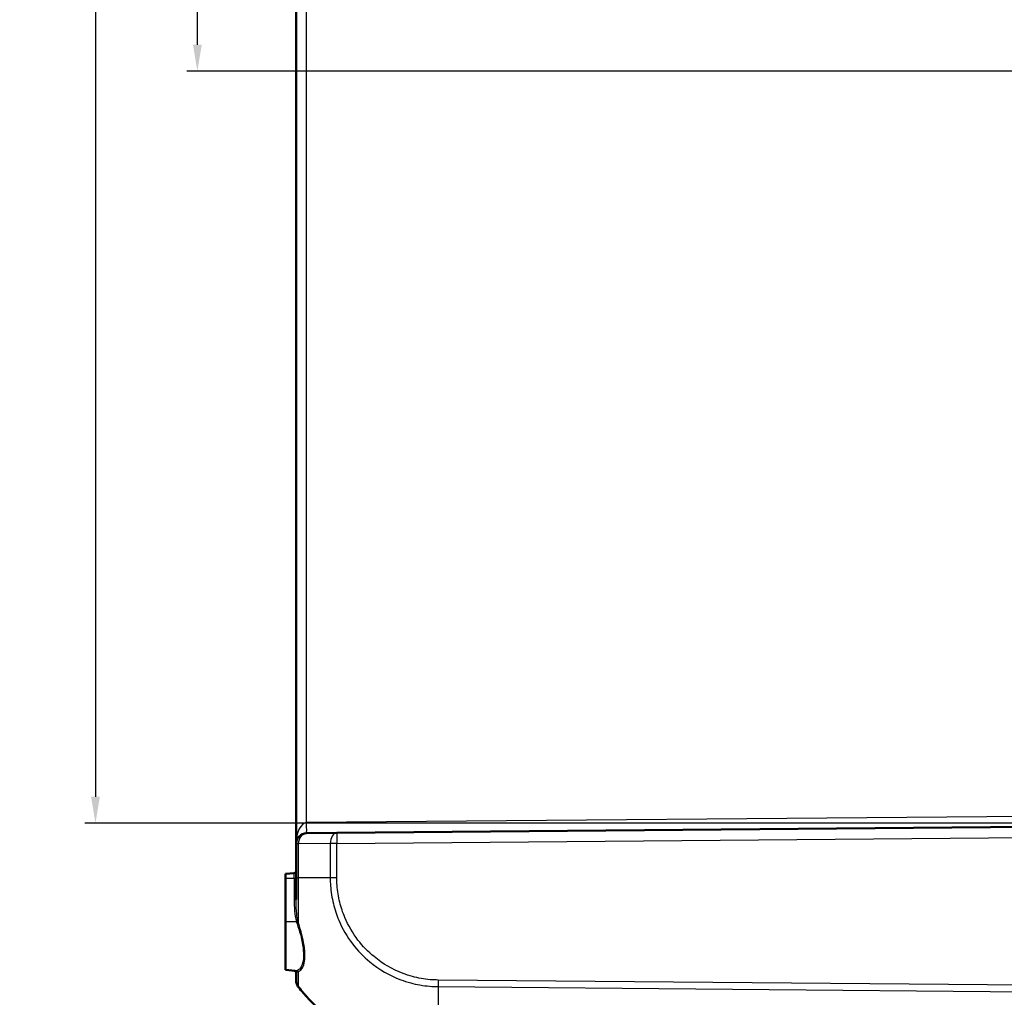
# Model space of a CAD drawing. Units: millimetres. Extents: x 1 to 1188, y 1 to 840.
# Drawn here: x 529 to 622, y 282 to 374 of the extents above; entities that cross this region are included whole.
import ezdxf

# ---------------------------------------------------------------- set-up
doc = ezdxf.new("R2010")
doc.units = ezdxf.units.MM
for name, color, linetype, lineweight in [('Bemaßung (ISO)', 1, 'Continuous', 25), ('Sichtbar (ISO)', 7, 'Continuous', 50), ('Sichtbar schmal (ISO)', 1, 'Continuous', 25)]:
    doc.layers.add(name, color=color, linetype=linetype, lineweight=lineweight)
doc.styles.add('5', font='isocpeur.ttf', dxfattribs={"width": 1.1})
doc.dimstyles.new('11-Bopla 5', dxfattribs={"dimtxt": 5, "dimasz": 2.5, "dimexe": 1, "dimexo": 0, "dimgap": 0.6, "dimtad": 1, "dimdec": 6, "dimrnd": 1e-08, "dimtxsty": '5', "dimcen": 0.09, "dimdle": 7, "dimclrd": 1, "dimclre": 1, "dimclrt": 7, "dimadec": 6, "dimazin": 2, "dimtfac": 0.7, "dimtdec": 3, "dimtmove": 0, "dimatfit": 3, "dimfxl": 1, "dimtolj": 1, "dimlwd": 25, "dimlwe": 25, "dimarcsym": 0})

# ---------------------------------------------------------------- blocks, each defined once
blk = doc.blocks.new('*D12')
at = {"layer": 'Bemaßung (ISO)', "color": 1, "linetype": 'Continuous', "lineweight": 25}
for p, q in [((663.891, 558.588), (534.913, 558.588)), ((535.913, 556.088), (535.913, 300.739)), ((663.891, 298.239), (534.913, 298.239))]:
    blk.add_line(p, q, dxfattribs=at)
at = {"layer": 'Bemaßung (ISO)', "color": 1, "linetype": 'Continuous'}
for points in [[(535.497, 556.088), (536.33, 556.088), (535.913, 558.588)], [(535.497, 300.739), (536.33, 300.739), (535.913, 298.239)]]:
    blk.add_solid(points, dxfattribs=at)
at = {"layer": 'Defpoints', "color": 0, "linetype": 'Continuous'}
for p in [(663.891, 558.588), (535.913, 298.239), (663.891, 298.239)]:
    blk.add_point(p, dxfattribs=at)
at = {"layer": 'Bemaßung (ISO)', "color": 7, "linetype": 'Continuous', "lineweight": 25, "insert": (535.313, 420.301), "char_height": 5, "attachment_point": 7, "rotation": 90, "style": '5'}
blk.add_mtext('\\A1;260,3', dxfattribs=at)
blk = doc.blocks.new('*D13')
at = {"layer": 'Bemaßung (ISO)', "color": 1, "linetype": 'Continuous', "lineweight": 25}
for p, q in [((670.863, 487.536), (544.544, 487.536)), ((545.544, 371.791), (545.544, 485.036)), ((670.863, 369.291), (544.544, 369.291))]:
    blk.add_line(p, q, dxfattribs=at)
at = {"layer": 'Bemaßung (ISO)', "color": 1, "linetype": 'Continuous'}
for points in [[(545.128, 485.036), (545.961, 485.036), (545.544, 487.536)], [(545.128, 371.791), (545.961, 371.791), (545.544, 369.291)]]:
    blk.add_solid(points, dxfattribs=at)
at = {"layer": 'Defpoints', "color": 0, "linetype": 'Continuous'}
for p in [(545.544, 487.536), (670.863, 487.536), (670.863, 369.291)]:
    blk.add_point(p, dxfattribs=at)
at = {"layer": 'Bemaßung (ISO)', "color": 7, "linetype": 'Continuous', "lineweight": 25, "insert": (544.944, 420.328), "char_height": 5, "attachment_point": 7, "rotation": 90, "style": '5'}
blk.add_mtext('\\A1;118,2', dxfattribs=at)

msp = doc.modelspace()

# ---------------------------------------------------------------- linework, layer by layer
at = {"layer": 'Sichtbar (ISO)'}
for p, q in [((554.8820061, 560.5305347), (554.8820061, 296.2963804)), ((683.8820061, 298.4134575), (558.7274096, 297.3212499)), ((555.8732796, 297.2963423), (558.7274096, 297.3212499)), ((554.8820061, 296.2963804), (554.8820061, 293.0843994)), ((554.6994373, 293.5224848), (553.8820061, 293.4509689)), ((553.8820061, 293.4509689), (553.8820061, 293.0384575)), ((553.8820061, 288.9134575), (553.8820061, 293.0384575)), ((554.8820061, 293.0843994), (554.8820061, 291.027463)), ((553.8820061, 288.9134575), (553.8820061, 284.3759462)), ((554.7890406, 284.2965909), (553.8820061, 284.3759462)), ((554.8820061, 284.1051913), (554.8820061, 283.4291424)), ((554.8820061, 283.4290838), (554.8820061, 283.3847734))]:
    msp.add_line(p, q, dxfattribs=at)
for centre, radius, start, end in [((555.8820061, 296.2963804), 1, 90.5, 180), ((554.6820061, 293.7217238), 0.2, 275, 0), ((554.6820061, 284.1051913), 0.2, 0, 85)]:
    msp.add_arc(centre, radius, start, end, dxfattribs=at)
for points, knots in [([(554.8820061, 283.3847734), (554.8820061, 283.3285966), (554.8867511, 283.2724206), (554.9055967, 283.1616587), (554.9196971, 283.1070744), (554.9568543, 283.0010426), (554.9799106, 282.9495967), (555.0343265, 282.8512994), (555.0656854, 282.8044494), (555.1007517, 282.7605606)], [0, 0, 0, 0, 0.16853224721, 0.16853224721, 0.33706449442, 0.33706449442, 0.50559674163, 0.50559674163, 0.67412898883, 0.67412898883, 0.67412898883, 0.67412898883]), ([(558.0988903, 279.7349269), (557.1724685, 280.4891166), (556.3259202, 281.3177011), (555.4162101, 282.3733789), (555.2577907, 282.5640216), (555.1007517, 282.7605606)], [6.87973588404, 6.87973588404, 6.87973588404, 6.87973588404, 7.22490878141, 7.22490878141, 7.29781545086, 7.29781545086, 7.29781545086, 7.29781545086])]:
    msp.add_open_spline(points, degree=3, knots=knots, dxfattribs=at)
at = {"layer": 'Sichtbar schmal (ISO)'}
for p, q in [((555.8732796, 298.2963042), (555.8732796, 558.5306108)), ((663.8907327, 299.2389582), (555.8732796, 298.2963042)), ((558.7274096, 296.321288), (683.8820061, 297.4134956)), ((555.1007653, 296.2963804), (554.8820061, 296.2963804)), ((558.1051127, 296.321288), (555.1007653, 296.2963804)), ((555.1007653, 293.083371), (555.1007653, 296.2963804)), ((558.1051127, 296.321288), (558.1051127, 293.0833749)), ((558.7274096, 296.321288), (558.1051127, 296.321288)), ((558.7274096, 293.0833749), (558.7274096, 296.321288)), ((554.6994373, 293.0384575), (554.6994373, 293.5224848)), ((553.8820061, 293.0384575), (554.6994373, 293.0384575)), ((554.6994373, 293.0384575), (554.8820061, 293.0384575)), ((554.6994373, 293.0384575), (554.6994373, 291.027463)), ((558.1049032, 293.0833749), (555.098056, 293.083371)), ((558.7268808, 293.0833749), (558.1051127, 293.0833749)), ((554.6994373, 291.027463), (554.8820061, 291.027463)), ((554.9092464, 288.9134575), (553.8820061, 288.9134575)), ((683.8820061, 282.4204513), (568.2974447, 283.4291425)), ((555.1007517, 282.7605606), (555.1007517, 282.8048762)), ((568.2939058, 282.8049604), (683.8820061, 281.7962383))]:
    msp.add_line(p, q, dxfattribs=at)
for centre, major_axis, ratio, start_param, end_param in [((555.8820061, 296.2963804), (0, 2), 0.5, 0.0087266463, 1.5707963268), ((555.8645531, 298.2963042), (0.0087265, -0.9999619), 0.0087262032, 0.0000000015, 1.5707201751), ((555.8820061, 296.2963804), (-0.0087265, 0.9999619), 0.7812292542, 0, 1.563978748), ((558.7361362, 296.321288), (-0.0087265, 0.9999619), 0.6310090148, 0, 1.5652896502), ((558.7361362, 296.321288), (-0.0087265, 0.9999619), 0.0087262032, 0.0000000001, 1.5707201744), ((555.8820061, 293.0843994), (-1, 0), 0.0032441877, 0, 0.6696121252), ((554.8918152, 288.9134575), (0.1919499, 0.0561716), 0.0245644575, 4.7961345066, 5.7399668208), ((554.9469055, 288.7365657), (-0.1898815, -0.0628094), 0.0072894692, 3.7472144085, 4.6180484563), ((554.7716095, 284.097352), (0.0174311, 0.1992389), 0.981526226, 5.1417210153, 6.2831853072), ((554.9501761, 284.129696), (0.0634149, -0.1896801), 0.9426364045, 1.8417320118, 2.7087508158), ((555.8820061, 283.4291424), (-1, 0), 0.999961923, 0.0000586041, 0.6707663645), ((568.3084933, 283.4284647), (0.0143612, 0.9998969), 0.0087256356, 1.5709216505, 2.2390305285), ((570.7258394, 295.2887618), (-19.9999992, -0.005487), 0.9999641571, 0.6738491485, 0.8877540963), ((568.5437563, 295.2873609), (-0.1745108, -19.9984771), 0.0090193336, 5.3862586667, 5.6003143608)]:
    msp.add_ellipse(centre, major_axis=major_axis, ratio=ratio, start_param=start_param, end_param=end_param, dxfattribs=at)
for points, knots in [([(555.1027556, 288.7889923), (555.1021555, 289.3514676), (555.1017415, 289.9367368), (555.0995937, 291.0381955), (555.0978077, 291.5517365), (555.0963646, 292.2911092), (555.0970882, 292.5236146), (555.096191, 292.8685408), (555.0962707, 292.9792832), (555.0979456, 293.0823858), (555.0979509, 293.0827139), (555.0979563, 293.0830417), (555.098056, 293.083371)], [1.09210434462, 1.09210434462, 1.09210434462, 1.09210434462, 1.26644080932, 1.26644080932, 1.41249881179, 1.41249881179, 1.47671351159, 1.47671351159, 1.50828188472, 1.50828188472, 1.50828188472, 1.50838234623, 1.50838234623, 1.50838234623, 1.50838234623]), ([(558.1051127, 293.0833749), (558.1047184, 293.0829597), (558.1047149, 293.0825414), (558.1047114, 293.0821231), (558.1027163, 292.8439178), (558.1153875, 292.5842135), (558.1748797, 291.7627685), (558.2654706, 291.1900281), (558.5306889, 290.1063011), (558.7003737, 289.591523), (559.2491244, 288.2845613), (559.6927297, 287.5206925), (560.7005864, 286.2058023), (561.2429462, 285.6433407), (562.7140739, 284.4320847), (563.7070436, 283.8591767), (565.0724977, 283.3461173), (565.3872148, 283.244913), (566.291579, 283.0019556), (566.86985, 282.8981041), (567.7724369, 282.8189198), (568.0488728, 282.8161974), (568.2927469, 282.8090201), (568.2931335, 282.8090087), (568.29352, 282.8089973), (568.2939133, 282.8092516)], [-0.0001230393, -0.0001230393, -0.0001230393, -0.0001230393, 0, 0, 0, 0.070060407, 0.070060407, 0.2322436771, 0.2322436771, 0.3844622598, 0.3844622598, 0.6315712508, 0.6315712508, 0.8505504647, 0.8505504647, 1.16859994, 1.16859994, 1.2617164549, 1.2617164549, 1.4325742483, 1.4325742483, 1.5079883903, 1.5079883903, 1.5079883903, 1.5081079244, 1.5081079244, 1.5081079244, 1.5081079244]), ([(568.2997668, 283.4284647), (568.0484218, 283.4320747), (567.7967686, 283.4331071), (566.9788586, 283.5028189), (566.4172911, 283.612218), (565.5681008, 283.8425875), (565.2724335, 283.9381687), (563.9900363, 284.4216404), (563.0609365, 284.9613404), (561.6814521, 286.1020947), (561.1703767, 286.6296701), (560.2233522, 287.8612893), (559.8055746, 288.5789689), (559.2867508, 289.8047776), (559.1259552, 290.2876842), (558.874468, 291.305074), (558.7883182, 291.8408138), (558.7338214, 292.6130387), (558.7261238, 292.8465949), (558.7268702, 293.0801284), (558.7268737, 293.0812112), (558.7268772, 293.0822939), (558.7274096, 293.0833749)], [-1.5079883903, -1.5079883903, -1.5079883903, -1.5079883903, -1.4325742483, -1.4325742483, -1.2617164549, -1.2617164549, -1.16859994, -1.16859994, -0.8505504647, -0.8505504647, -0.6315712508, -0.6315712508, -0.3844622598, -0.3844622598, -0.2322436771, -0.2322436771, -0.070060407, -0.070060407, 0, 0, 0, 0.0003248304, 0.0003248304, 0.0003248304, 0.0003248304]), ([(554.6994373, 291.027463), (554.6994373, 290.6722122), (554.7060424, 290.3166688), (554.7618565, 289.6084419), (554.8095015, 289.2543064), (554.9092464, 288.9134575)], [0.0000000001, 0.0000000001, 0.0000000001, 0.0000000001, 0.106575256, 0.106575256, 0.21315051191, 0.21315051191, 0.21315051191, 0.21315051191]), ([(555.056847, 288.9591059), (554.9737263, 289.2870388), (554.9340221, 289.6309206), (554.8875104, 290.3241835), (554.8820061, 290.6749406), (554.8820061, 291.027463)], [-0.21315051191, -0.21315051191, -0.21315051191, -0.21315051191, -0.106575256, -0.106575256, -0.0000000001, -0.0000000001, -0.0000000001, -0.0000000001]), ([(554.9092464, 288.9134575), (554.9179174, 288.88505), (554.9268413, 288.8567067), (554.9452017, 288.8001677), (554.9546383, 288.771972), (554.9643366, 288.7438603)], [0, 0, 0, 0, 0.009264787505, 0.009264787505, 0.01852957501, 0.01852957501, 0.01852957501, 0.01852957501]), ([(554.9643366, 288.7438603), (555.2002337, 288.0600882), (555.3899078, 287.3597187), (555.5493168, 286.3846802), (555.5794193, 286.0640882), (555.5800844, 285.7772363), (555.5806559, 285.5307567), (555.5596069, 285.3093188), (555.4538092, 284.8153523), (555.339082, 284.5926346), (555.1233251, 284.3960578), (555.0482053, 284.352504), (554.9676073, 284.326957)], [0, 0, 0, 0, 0.22535174831, 0.22535174831, 0.3460732109, 0.3460732109, 0.3460732109, 0.4498040486, 0.4498040486, 0.61577338893, 0.61577338893, 0.6921464218, 0.6921464218, 0.6921464218, 0.6921464218]), ([(555.1027556, 288.7889923), (555.0946736, 288.8171764), (555.0868099, 288.845451), (555.0715095, 288.9021619), (555.0640729, 288.9305981), (555.056847, 288.9591059)], [-0.01852957501, -0.01852957501, -0.01852957501, -0.01852957501, -0.009264787505, -0.009264787505, 0, 0, 0, 0]), ([(555.1054811, 284.2380572), (555.1850828, 284.2646738), (555.2593021, 284.3098164), (555.4724011, 284.513065), (555.5856527, 284.7427727), (555.690173, 285.2519931), (555.7109928, 285.4802373), (555.7104601, 285.7342321), (555.70984, 286.0298302), (555.680154, 286.3601084), (555.5229372, 287.3640043), (555.3359029, 288.0845373), (555.1027556, 288.7889923)], [-0.6921464218, -0.6921464218, -0.6921464218, -0.6921464218, -0.61577338893, -0.61577338893, -0.4498040486, -0.4498040486, -0.3460732109, -0.3460732109, -0.3460732109, -0.22535174831, -0.22535174831, 0, 0, 0, 0]), ([(554.9676073, 284.326957), (554.9304646, 284.3151839), (554.8970864, 284.3065851), (554.83755, 284.2963119), (554.8114015, 284.2946346), (554.7890406, 284.2965909)], [0.000000000005, 0.000000000005, 0.000000000005, 0.000000000005, 0.035195591631, 0.035195591631, 0.070391183257, 0.070391183257, 0.070391183257, 0.070391183257]), ([(554.8820061, 284.1051913), (554.8820061, 284.1155301), (554.8865885, 284.1259213), (554.9095999, 284.1460674), (554.9279771, 284.1558312), (554.9566756, 284.1647315)], [-0.10841005638, -0.10841005638, -0.10841005638, -0.10841005638, -0.05420502819, -0.05420502819, 0, 0, 0, 0]), ([(554.9566756, 284.1647315), (554.9753096, 284.1705106), (554.9971001, 284.1796387), (555.0467137, 284.2042335), (555.0745289, 284.2197035), (555.1054811, 284.2380572)], [-0.070391183257, -0.070391183257, -0.070391183257, -0.070391183257, -0.035195591631, -0.035195591631, -0.000000000005, -0.000000000005, -0.000000000005, -0.000000000005]), ([(555.1007517, 282.8049534), (555.0987105, 282.8074532), (555.0987053, 282.8074665), (555.0987, 282.8074797), (555.0946256, 282.8177772), (555.0957289, 282.8356347), (555.0979731, 282.9615937), (555.0995482, 283.1088919), (555.1025919, 283.5520025), (555.1042817, 283.8603599), (555.1054811, 284.2380572)], [-0.00013915846, -0.00013915846, -0.00013915846, -0.00013915846, 0, 0, 0, 0.1082157901, 0.1082157901, 0.29900638682, 0.29900638682, 0.50818452392, 0.50818452392, 0.50818452392, 0.50818452392])]:
    msp.add_open_spline(points, degree=3, knots=knots, dxfattribs=at)

# ---------------------------------------------------------------- dimensions: what is measured, and where the dimension line sits
at = {"layer": 'Bemaßung (ISO)', "color": 1, "linetype": 'Continuous', "lineweight": 25}
for base, p1, p2, picture, middle in [((535.9134968, 298.2389963), (663.8907327, 558.5879187), (663.8907327, 298.2389963), '*D12', (535.9134968, 428.4134575)), ((545.544197, 487.5358024), (670.8626707, 369.2911126), (670.8626707, 487.5358024), '*D13', (545.544197, 427.3403492))]:
    dim = msp.add_linear_dim(base=base, p1=p1, p2=p2, angle=90, dimstyle='11-Bopla 5', override={"dimgap": 0.6, "dimdec": 1, "dimtol": 0, "dimlim": 0, "dimtp": 0, "dimtm": 0, "dimtdec": 3, "dimtofl": 0, "dimatfit": 1}, dxfattribs=at)
    dim.commit()
    dim.dimension.update_dxf_attribs({"geometry": picture, "text_midpoint": middle, "dimtype": 160})

doc.saveas('drawing.dxf')
